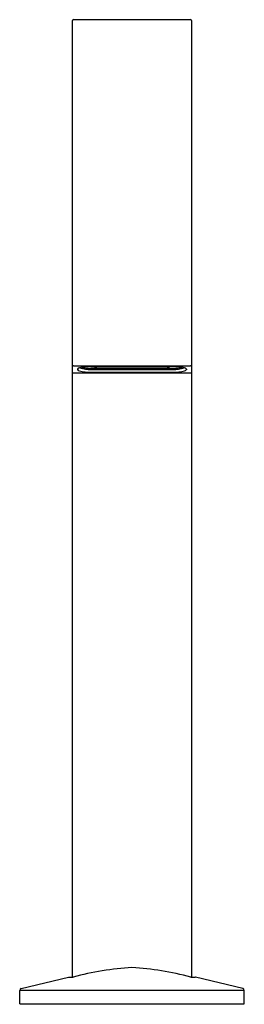
# Model space of a CAD drawing. Units: inches. Extents: x 60.7 to 63.1, y 14.4 to 24.8.
import ezdxf

# ---------------------------------------------------------------- set-up
doc = ezdxf.new("R2010")
doc.units = ezdxf.units.IN
doc.header["$LTSCALE"] = 0.64311
doc.header["$MEASUREMENT"] = 0
doc.layers.get('0').update_dxf_attribs({"color": 255, "linetype": 'CONTINUOUS'})
doc.layers.get('Defpoints').update_dxf_attribs({"linetype": 'CONTINUOUS'})
doc.styles.get("Standard").update_dxf_attribs({"font": 'txt', "width": 0.8})

msp = doc.modelspace()

# ---------------------------------------------------------------- linework, layer by layer
for p, q in [((61.285, 24.794), (62.515, 24.794)), ((61.275, 14.709), (61.275, 24.784)), ((62.525, 24.784), (62.525, 14.709)), ((61.285, 21.149), (62.515, 21.149)), ((62.515, 21.072), (61.285, 21.072)), ((61.327, 21.113), (61.327, 21.107)), ((61.508, 21.122), (61.467, 21.122)), ((61.467, 21.119), (61.527, 21.119)), ((62.331, 21.139), (61.469, 21.139)), ((61.469, 21.109), (62.331, 21.109)), ((61.469, 21.082), (62.331, 21.082)), ((61.508, 21.139), (61.508, 21.122)), ((61.508, 21.122), (61.526, 21.127)), ((61.526, 21.127), (61.526, 21.139)), ((61.526, 21.127), (62.274, 21.127)), ((61.527, 21.119), (61.539, 21.123)), ((61.539, 21.123), (61.843, 21.123)), ((61.843, 21.116), (61.843, 21.123)), ((61.843, 21.116), (61.862, 21.116)), ((61.862, 21.123), (61.862, 21.116)), ((61.862, 21.123), (61.937, 21.123)), ((61.937, 21.116), (61.937, 21.123)), ((61.937, 21.116), (61.957, 21.116)), ((61.957, 21.123), (61.957, 21.116)), ((61.957, 21.123), (62.26, 21.123)), ((62.26, 21.123), (62.273, 21.119)), ((62.273, 21.119), (62.333, 21.119)), ((62.274, 21.139), (62.274, 21.127)), ((62.274, 21.127), (62.292, 21.122)), ((62.292, 21.122), (62.292, 21.139)), ((62.292, 21.122), (62.333, 21.122)), ((62.473, 21.113), (62.473, 21.107)), ((60.734, 14.589), (61.231, 14.709)), ((61.231, 14.709), (61.234, 14.709)), ((61.234, 14.709), (61.28, 14.709)), ((62.519, 14.709), (62.566, 14.709)), ((62.568, 14.709), (62.566, 14.709)), ((63.066, 14.589), (62.568, 14.709)), ((63.081, 14.569), (60.719, 14.569)), ((60.719, 14.428), (60.719, 14.569)), ((63.081, 14.428), (63.081, 14.569)), ((60.719, 14.428), (63.081, 14.428))]:
    msp.add_line(p, q)
for centre, radius, start, end in [((61.285, 24.784), 0.00984, 90, 180), ((62.515, 24.784), 0.00984, 0, 90), ((61.283, 21.129), 0.0198, 85.4863, 114.7295), ((61.285, 21.1), 0.0279, 249.5673, 270.217), ((61.351, 21.098), 0.029, 99.8127, 146.8479), ((61.351, 21.123), 0.029, 213.1521, 260.1873), ((61.458, 20.638), 0.501, 88.7941, 102.9051), ((61.458, 21.582), 0.501, 257.0949, 271.2059), ((61.452, 21.39), 0.281, 249.0731, 273.3492), ((61.456, 21.427), 0.308, 253.8721, 271.9718), ((61.457, 21.371), 0.249, 252.5249, 272.3132), ((62.341, 20.638), 0.501, 77.0949, 91.2059), ((62.347, 21.391), 0.282, 266.6956, 290.8821), ((62.341, 21.582), 0.501, 268.7941, 282.9051), ((62.343, 21.371), 0.249, 267.6806, 287.4813), ((62.343, 21.427), 0.308, 268.0483, 286.1078), ((62.448, 21.098), 0.029, 33.1521, 80.1873), ((62.448, 21.123), 0.029, 279.8127, 326.8479), ((62.517, 21.129), 0.0199, 65.3614, 94.4229), ((62.515, 21.102), 0.0304, 270.6528, 289.563), ((62.141, 11.378), 3.441, 94.0226, 104.4875), ((61.658, 11.378), 3.441, 75.5125, 85.9774), ((60.738, 14.569), 0.0197, 103.6, 180), ((63.061, 14.569), 0.0197, 0, 76.4)]:
    msp.add_arc(centre, radius, start, end)

# ---------------------------------------------------------------- texts
at = {"layer": 'Defpoints'}
for tag, p, s in [('MODELNUMBER', (61.895, 14.426), 'K-77968T-ND'), ('TRADENAME', (61.895, 14.424), 'COMPONENTS'), ('PRODUCT', (61.895, 14.422), 'BATHROOM SINK SPOUT')]:
    msp.add_attdef(tag, p, s, height=0.001, dxfattribs=at)

doc.saveas('drawing.dxf')
